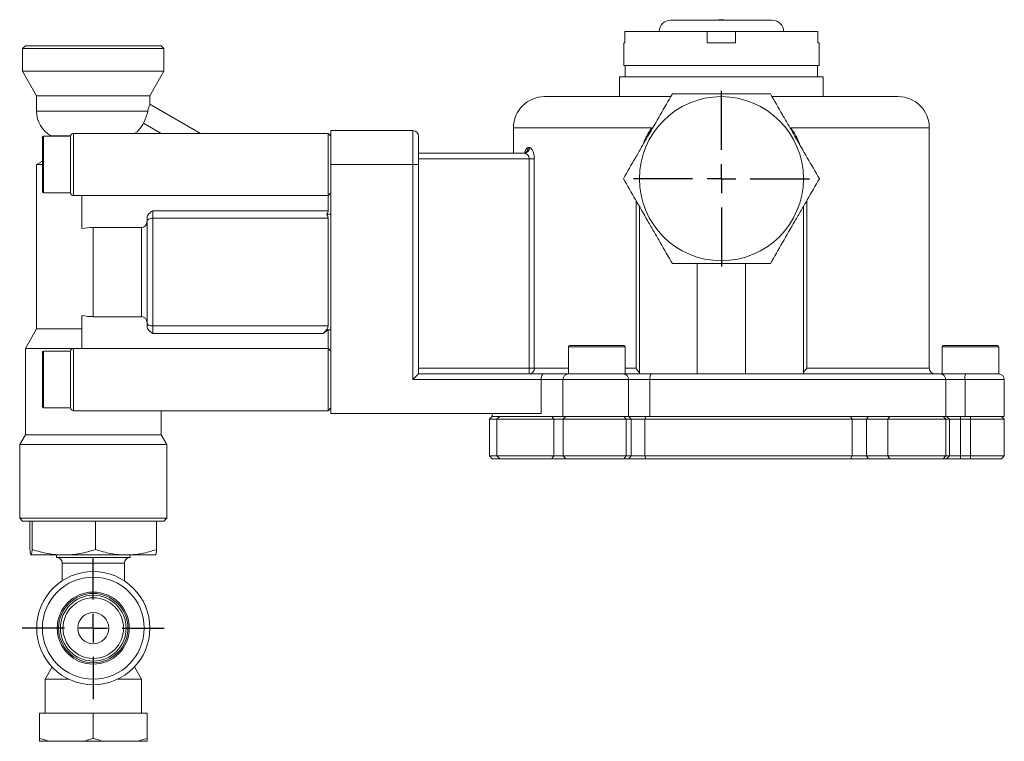
# Model space of a CAD drawing. Units: inches. Extents: x 3 to 14, y 0.8 to 9.1.
# Drawn here: x 6.9 to 8.6, y 0.8 to 2 of the extents above; entities that cross this region are included whole.
import ezdxf

# ---------------------------------------------------------------- set-up
doc = ezdxf.new("R2010")
doc.units = ezdxf.units.IN
doc.header["$MEASUREMENT"] = 0
doc.layers.add('TEXTF', color=150, linetype='Continuous')

# ---------------------------------------------------------------- blocks, each defined once
blk = doc.blocks.new('SW_CENTERMARKSYMBOL_21')
at = {"layer": 'TEXTF', "color": 0}
for p, q in [((0, 0.05), (0, 0.153)), ((0, 0), (0, 0.025)), ((-0.05, 0), (-0.153, 0)), ((0, 0), (-0.025, 0)), ((0, 0), (0, -0.025)), ((0, 0), (0.025, 0)), ((0.05, 0), (0.153, 0)), ((0, -0.05), (0, -0.153))]:
    blk.add_line(p, q, dxfattribs=at)
blk = doc.blocks.new('SW_CENTERMARKSYMBOL_22')
at = {"layer": 'TEXTF', "color": 0}
for p, q in [((0, 0.05), (0, 0.1234)), ((0, 0), (0, 0.025)), ((-0.05, 0), (-0.1234, 0)), ((0, 0), (-0.025, 0)), ((0, 0), (0, -0.025)), ((0, 0), (0.025, 0)), ((0.05, 0), (0.1234, 0)), ((0, -0.05), (0, -0.1234))]:
    blk.add_line(p, q, dxfattribs=at)

msp = doc.modelspace()

# ---------------------------------------------------------------- linework, layer by layer
at = {"color": 7, "linetype": 'Continuous', "lineweight": 15}
for p, q in [((8.0291, 2.0209), (8.2063, 2.0209)), ((8.1128, 2.0219), (8.1128, 2.0209)), ((8.1128, 2.0219), (8.1226, 2.0219)), ((8.1226, 2.0209), (8.1226, 2.0219)), ((7.9497, 1.9815), (7.9497, 2.0012)), ((7.9497, 2.0012), (8.0931, 2.0012)), ((8.0931, 1.9815), (8.0931, 2.0012)), ((8.1423, 2.0012), (8.0931, 2.0012)), ((8.1423, 1.9815), (8.1423, 2.0012)), ((8.1423, 2.0012), (8.2857, 2.0012)), ((8.2857, 1.9815), (8.2857, 2.0012)), ((6.9071, 1.9766), (6.9021, 1.9717)), ((6.9021, 1.9717), (6.9021, 1.9323)), ((7.1482, 1.9717), (6.9021, 1.9717)), ((6.9071, 1.9766), (7.1433, 1.9766)), ((7.1482, 1.9717), (7.1433, 1.9766)), ((7.1482, 1.9323), (7.1482, 1.9717)), ((7.9479, 1.9815), (7.9479, 1.9421)), ((7.9479, 1.9815), (7.9497, 1.9815)), ((8.0931, 1.9815), (8.1423, 1.9815)), ((8.2857, 1.9815), (8.2875, 1.9815)), ((8.2875, 1.9421), (8.2875, 1.9815)), ((7.9479, 1.9421), (8.2875, 1.9421)), ((7.9504, 1.9421), (7.9504, 1.9224)), ((8.285, 1.9224), (8.285, 1.9421)), ((6.9021, 1.9323), (6.9267, 1.8897)), ((7.1482, 1.9323), (6.9021, 1.9323)), ((7.1236, 1.8897), (7.1482, 1.9323)), ((7.9405, 1.9224), (7.9405, 1.888)), ((8.2948, 1.9224), (7.9405, 1.9224)), ((8.2948, 1.888), (8.2948, 1.9224)), ((6.9267, 1.8897), (6.9267, 1.8625)), ((7.1236, 1.8897), (6.9267, 1.8897)), ((7.1236, 1.875), (7.1236, 1.8897)), ((8.0293, 1.888), (7.8101, 1.888)), ((8.4253, 1.888), (8.2061, 1.888)), ((7.1236, 1.875), (7.2119, 1.824)), ((7.756, 1.8339), (7.756, 1.7896)), ((8.4794, 1.4156), (8.4794, 1.8339)), ((6.9366, 1.7928), (6.9366, 1.8171)), ((6.9858, 1.8191), (6.9385, 1.8191)), ((6.9513, 1.8199), (6.9526, 1.8191)), ((6.9858, 1.7207), (6.9858, 1.8191)), ((6.9858, 1.7699), (6.9858, 1.8191)), ((7.0055, 1.824), (6.9907, 1.824)), ((7.0055, 1.824), (7.0448, 1.824)), ((7.4336, 1.824), (7.0448, 1.824)), ((7.4385, 1.8191), (7.4336, 1.824)), ((7.4336, 1.7158), (7.4336, 1.824)), ((7.5813, 1.8289), (7.4385, 1.8289)), ((7.4385, 1.7699), (7.4385, 1.8289)), ((7.5813, 1.7699), (7.5813, 1.8289)), ((7.5911, 1.8191), (7.5911, 1.7699)), ((7.7818, 1.7994), (7.7837, 1.7994)), ((6.9366, 1.7226), (6.9366, 1.7928)), ((7.7746, 1.7896), (7.5911, 1.7896)), ((6.9366, 1.7756), (6.9267, 1.7699)), ((6.9267, 1.7699), (6.9267, 1.4841)), ((6.9366, 1.7699), (6.9267, 1.7699)), ((6.9858, 1.7207), (6.9858, 1.7699)), ((7.4385, 1.3368), (7.4385, 1.7699)), ((7.5813, 1.7699), (7.4385, 1.7699)), ((7.5813, 1.3959), (7.5813, 1.7699)), ((7.5813, 1.7699), (7.5911, 1.7699)), ((7.7835, 1.7797), (7.5911, 1.7797)), ((7.5911, 1.7699), (7.5911, 1.4057)), ((7.7835, 1.7797), (7.7923, 1.7797)), ((7.7835, 1.4156), (7.7835, 1.7797)), ((7.7923, 1.7797), (7.7923, 1.4156)), ((6.9385, 1.7207), (6.9858, 1.7207)), ((6.9907, 1.7158), (7.4336, 1.7158)), ((7.0055, 1.7158), (7.0055, 1.6584)), ((7.4336, 1.7158), (7.4385, 1.7207)), ((7.4336, 1.6895), (7.4336, 1.7158)), ((7.975, 1.4057), (7.975, 1.6972)), ((8.2604, 1.6972), (8.2604, 1.4057)), ((7.1285, 1.6895), (7.4336, 1.6895)), ((7.1285, 1.6895), (7.1285, 1.6767)), ((7.1187, 1.6708), (7.1187, 1.6774)), ((7.1187, 1.495), (7.1187, 1.6708)), ((7.1285, 1.6767), (7.1285, 1.4891)), ((7.4336, 1.6767), (7.1285, 1.6767)), ((7.4336, 1.4891), (7.4336, 1.6767)), ((7.0252, 1.6604), (7.1088, 1.6604)), ((7.0252, 1.6604), (7.0252, 1.5053)), ((7.1088, 1.5053), (7.1088, 1.6604)), ((8.0756, 1.5976), (8.0756, 1.4057)), ((8.1598, 1.4057), (8.1598, 1.5976)), ((7.0055, 1.5073), (7.0055, 1.45)), ((7.1088, 1.5053), (7.0252, 1.5053)), ((7.1187, 1.4883), (7.1187, 1.495)), ((6.9267, 1.4841), (6.9071, 1.45)), ((7.0055, 1.4841), (6.9267, 1.4841)), ((7.1285, 1.4891), (7.4336, 1.4891)), ((7.1285, 1.4891), (7.1285, 1.4763)), ((7.4249, 1.4763), (7.1285, 1.4763)), ((7.4336, 1.4825), (7.4249, 1.4763)), ((7.4336, 1.45), (7.4336, 1.4825)), ((6.9071, 1.45), (6.9071, 1.2997)), ((6.9907, 1.45), (6.9071, 1.45)), ((6.9366, 1.373), (6.9366, 1.4431)), ((6.9858, 1.4451), (6.9385, 1.4451)), ((6.9858, 1.3467), (6.9858, 1.4451)), ((6.9858, 1.3959), (6.9858, 1.4451)), ((7.4336, 1.45), (6.9907, 1.45)), ((7.4385, 1.4451), (7.4336, 1.45)), ((7.4336, 1.3417), (7.4336, 1.45)), ((7.8519, 1.453), (7.8519, 1.4057)), ((7.8539, 1.4549), (7.8962, 1.4549)), ((7.8962, 1.4549), (7.9484, 1.4549)), ((7.9504, 1.4057), (7.9504, 1.453)), ((8.5015, 1.453), (8.5015, 1.4057)), ((8.5035, 1.4549), (8.598, 1.4549)), ((8.6, 1.4057), (8.6, 1.453)), ((7.5813, 1.3959), (7.5911, 1.4057)), ((7.7835, 1.4156), (7.5911, 1.4156)), ((7.8089, 1.4057), (7.5911, 1.4057)), ((7.7835, 1.4156), (7.7923, 1.4156)), ((7.7835, 1.4057), (7.7835, 1.4156)), ((7.8089, 1.4057), (7.8519, 1.4057)), ((7.8519, 1.4057), (7.9471, 1.4057)), ((7.9471, 1.4057), (7.9962, 1.4057)), ((7.9962, 1.4057), (8.4983, 1.4057)), ((8.4983, 1.4057), (8.543, 1.4057)), ((8.543, 1.4057), (8.6, 1.4057)), ((6.9858, 1.3467), (6.9858, 1.3959)), ((7.8041, 1.3959), (7.5813, 1.3959)), ((7.8041, 1.3959), (7.8041, 1.3368)), ((7.8421, 1.3959), (7.8421, 1.3319)), ((7.9563, 1.3319), (7.9563, 1.3959)), ((7.9931, 1.3959), (7.9563, 1.3959)), ((7.9931, 1.3319), (7.9931, 1.3959)), ((8.5079, 1.3959), (7.9931, 1.3959)), ((8.5079, 1.3319), (8.5079, 1.3959)), ((8.5415, 1.3959), (8.5079, 1.3959)), ((8.5415, 1.3319), (8.5415, 1.3959)), ((8.6098, 1.3319), (8.6098, 1.3959)), ((6.9366, 1.3486), (6.9366, 1.373)), ((6.9385, 1.3467), (6.9858, 1.3467)), ((6.9907, 1.3417), (7.0055, 1.3417)), ((7.0055, 1.3417), (7.0448, 1.3417)), ((7.0448, 1.3417), (7.4336, 1.3417)), ((7.1433, 1.2997), (7.1433, 1.3417)), ((7.4336, 1.3417), (7.4385, 1.3467)), ((7.8041, 1.3368), (7.4385, 1.3368)), ((7.7191, 1.3368), (7.7191, 1.3319)), ((7.7191, 1.3319), (7.7141, 1.327)), ((7.7141, 1.327), (7.7141, 1.263)), ((7.7272, 1.327), (7.7141, 1.327)), ((7.7191, 1.3319), (7.7321, 1.3319)), ((7.7321, 1.3319), (7.7272, 1.327)), ((7.7272, 1.327), (7.7272, 1.263)), ((7.826, 1.327), (7.7272, 1.327)), ((7.7321, 1.3319), (7.8227, 1.3319)), ((7.8227, 1.3319), (7.826, 1.327)), ((7.8227, 1.3319), (7.8422, 1.3319)), ((7.826, 1.327), (7.826, 1.263)), ((7.8424, 1.327), (7.826, 1.327)), ((7.9563, 1.3319), (7.8421, 1.3319)), ((7.8473, 1.3319), (7.8424, 1.327)), ((7.8424, 1.327), (7.8424, 1.263)), ((7.9523, 1.327), (7.8424, 1.327)), ((7.948, 1.3319), (7.9523, 1.327)), ((7.9523, 1.327), (7.9523, 1.263)), ((7.9609, 1.327), (7.9523, 1.327)), ((7.9931, 1.3319), (7.9563, 1.3319)), ((7.9566, 1.3319), (7.9609, 1.327)), ((7.9609, 1.263), (7.9609, 1.327)), ((7.9845, 1.327), (7.9609, 1.327)), ((7.9861, 1.3319), (7.9845, 1.327)), ((7.9845, 1.327), (7.9845, 1.263)), ((8.345, 1.327), (7.9845, 1.327)), ((7.9931, 1.3319), (8.3422, 1.3319)), ((8.3422, 1.3319), (8.345, 1.327)), ((8.3422, 1.3319), (8.3734, 1.3319)), ((8.345, 1.263), (8.345, 1.327)), ((8.37, 1.327), (8.345, 1.327)), ((8.37, 1.327), (8.3734, 1.3319)), ((8.37, 1.327), (8.37, 1.263)), ((8.4074, 1.327), (8.37, 1.327)), ((8.3734, 1.3319), (8.4109, 1.3319)), ((8.4074, 1.327), (8.4109, 1.3319)), ((8.4074, 1.327), (8.4074, 1.263)), ((8.5082, 1.327), (8.4074, 1.327)), ((8.4109, 1.3319), (8.5033, 1.3319)), ((8.5082, 1.327), (8.5033, 1.3319)), ((8.5079, 1.3319), (8.5033, 1.3319)), ((8.5415, 1.3319), (8.5079, 1.3319)), ((8.5082, 1.263), (8.5082, 1.327)), ((8.5142, 1.327), (8.5082, 1.327)), ((8.5142, 1.327), (8.5093, 1.3319)), ((8.5142, 1.263), (8.5142, 1.327)), ((8.5335, 1.327), (8.5142, 1.327)), ((8.5335, 1.327), (8.5335, 1.3319)), ((8.5335, 1.327), (8.5335, 1.263)), ((8.5508, 1.327), (8.5335, 1.327)), ((8.5415, 1.3319), (8.6098, 1.3319)), ((8.5508, 1.327), (8.5508, 1.3319)), ((8.5508, 1.327), (8.5508, 1.263)), ((8.6098, 1.327), (8.5508, 1.327)), ((8.6098, 1.327), (8.6049, 1.3319)), ((8.6098, 1.263), (8.6098, 1.327)), ((6.9071, 1.2997), (6.8972, 1.2827)), ((7.1433, 1.2997), (6.9071, 1.2997)), ((7.1531, 1.2827), (7.1433, 1.2997)), ((6.8972, 1.2827), (6.8972, 1.1547)), ((7.1531, 1.2827), (6.8972, 1.2827)), ((7.1531, 1.1547), (7.1531, 1.2827)), ((7.7141, 1.263), (7.7191, 1.2581)), ((7.7141, 1.263), (7.7272, 1.263)), ((7.7321, 1.2581), (7.7191, 1.2581)), ((7.7272, 1.263), (7.7321, 1.2581)), ((7.7272, 1.263), (7.826, 1.263)), ((7.8227, 1.2581), (7.7321, 1.2581)), ((7.826, 1.263), (7.8227, 1.2581)), ((7.8473, 1.2581), (7.8227, 1.2581)), ((7.826, 1.263), (7.8424, 1.263)), ((7.8424, 1.263), (7.9523, 1.263)), ((7.8424, 1.263), (7.8473, 1.2581)), ((7.948, 1.2581), (7.8473, 1.2581)), ((7.9523, 1.263), (7.948, 1.2581)), ((7.9566, 1.2581), (7.948, 1.2581)), ((7.9523, 1.263), (7.9609, 1.263)), ((7.9609, 1.263), (7.9566, 1.2581)), ((7.9861, 1.2581), (7.9566, 1.2581)), ((7.9609, 1.263), (7.9845, 1.263)), ((7.9845, 1.263), (8.345, 1.263)), ((7.9845, 1.263), (7.9861, 1.2581)), ((8.3422, 1.2581), (7.9861, 1.2581)), ((8.345, 1.263), (8.3422, 1.2581)), ((8.3734, 1.2581), (8.3422, 1.2581)), ((8.345, 1.263), (8.37, 1.263)), ((8.37, 1.263), (8.4074, 1.263)), ((8.37, 1.263), (8.3734, 1.2581)), ((8.4109, 1.2581), (8.3734, 1.2581)), ((8.4074, 1.263), (8.5082, 1.263)), ((8.4074, 1.263), (8.4109, 1.2581)), ((8.5033, 1.2581), (8.4109, 1.2581)), ((8.5033, 1.2581), (8.5082, 1.263)), ((8.5093, 1.2581), (8.5033, 1.2581)), ((8.5082, 1.263), (8.5142, 1.263)), ((8.5093, 1.2581), (8.5142, 1.263)), ((8.5335, 1.2581), (8.5093, 1.2581)), ((8.5142, 1.263), (8.5335, 1.263)), ((8.5335, 1.2581), (8.5335, 1.263)), ((8.5335, 1.263), (8.5508, 1.263)), ((8.5508, 1.2581), (8.5335, 1.2581)), ((8.5508, 1.2581), (8.5508, 1.263)), ((8.5508, 1.263), (8.6098, 1.263)), ((8.6049, 1.2581), (8.5508, 1.2581)), ((8.6049, 1.2581), (8.6098, 1.263)), ((6.8972, 1.1547), (6.9021, 1.1498)), ((6.8972, 1.1547), (7.1531, 1.1547)), ((6.919, 1.1498), (6.9021, 1.1498)), ((6.9149, 1.1004), (6.9149, 1.1498)), ((6.919, 1.1498), (6.9189, 1.1498)), ((6.9226, 1.1498), (6.919, 1.1498)), ((6.919, 1.1004), (6.919, 1.1498)), ((7.0257, 1.1498), (6.9226, 1.1498)), ((7.0293, 1.1498), (7.0257, 1.1498)), ((7.0293, 1.1004), (7.0293, 1.1498)), ((7.0327, 1.1498), (7.0293, 1.1498)), ((7.132, 1.1498), (7.0327, 1.1498)), ((7.1354, 1.1498), (7.132, 1.1498)), ((7.1482, 1.1498), (7.1354, 1.1498)), ((7.1354, 1.1004), (7.1354, 1.1498)), ((7.1482, 1.1498), (7.1531, 1.1547)), ((6.9741, 1.0908), (6.917, 1.0908)), ((6.9614, 1.0908), (6.9612, 1.0866)), ((6.9612, 1.0866), (7.0891, 1.0866)), ((7.0823, 1.0908), (6.9741, 1.0908)), ((7.1334, 1.0908), (7.0823, 1.0908)), ((7.0891, 1.0866), (7.0889, 1.0908)), ((6.971, 1.0768), (6.971, 1.0458)), ((7.0793, 1.0458), (7.0793, 1.0768)), ((6.9536, 0.896), (6.9415, 0.875)), ((7.1088, 0.875), (7.0967, 0.896)), ((6.9415, 0.875), (6.9415, 0.8159)), ((6.9415, 0.875), (6.9823, 0.875)), ((7.0681, 0.875), (7.1088, 0.875)), ((7.1088, 0.8159), (7.1088, 0.875)), ((7.0252, 0.8159), (6.9317, 0.8159)), ((6.9317, 0.8159), (6.9317, 0.7719)), ((7.1187, 0.8159), (7.0252, 0.8159)), ((7.0252, 0.8159), (7.0252, 0.7719)), ((7.1187, 0.8159), (7.1187, 0.7719)), ((6.9317, 0.7667), (6.95, 0.7667)), ((7.0068, 0.7667), (6.95, 0.7667)), ((7.0435, 0.7667), (7.0068, 0.7667)), ((7.1003, 0.7667), (7.0435, 0.7667)), ((7.1187, 0.7667), (7.1003, 0.7667))]:
    msp.add_line(p, q, dxfattribs=at)
at = {"color": 8, "linetype": 'Continuous', "lineweight": 15}
for p, q in [((7.1199, 1.8625), (6.9267, 1.8625)), ((7.1431, 1.824), (7.1124, 1.8417)), ((7.9968, 1.8339), (7.756, 1.8339)), ((8.4794, 1.8339), (8.2386, 1.8339)), ((6.9385, 1.8191), (6.9385, 1.7937)), ((6.9859, 1.8199), (6.9513, 1.8199)), ((6.9907, 1.824), (6.9907, 1.7699)), ((6.9385, 1.7937), (6.9385, 1.7207)), ((6.9907, 1.7699), (6.9907, 1.7158)), ((7.9692, 1.4156), (7.9692, 1.7072)), ((8.2662, 1.7072), (8.2662, 1.4156)), ((6.9385, 1.4451), (6.9385, 1.3721)), ((6.9907, 1.45), (6.9907, 1.3959)), ((7.896, 1.453), (7.8519, 1.453)), ((7.9504, 1.453), (7.896, 1.453)), ((8.6, 1.453), (8.5015, 1.453)), ((7.7923, 1.4156), (7.8519, 1.4156)), ((7.9504, 1.4156), (7.9692, 1.4156)), ((8.2662, 1.4156), (8.4794, 1.4156)), ((6.9907, 1.3959), (6.9907, 1.3417)), ((7.8421, 1.3959), (7.8041, 1.3959)), ((7.9563, 1.3959), (7.8421, 1.3959)), ((8.6098, 1.3959), (8.5415, 1.3959)), ((6.9385, 1.3721), (6.9385, 1.3467)), ((7.0793, 1.0768), (6.971, 1.0768))]:
    msp.add_line(p, q, dxfattribs=at)
at = {"color": 7, "linetype": 'Continuous', "lineweight": 15, "flags": 128}
for points in [[(7.1187, 1.6708), (7.1189, 1.6719), (7.1194, 1.673), (7.1203, 1.674), (7.1215, 1.6749), (7.123, 1.6757), (7.1247, 1.6762), (7.1266, 1.6765), (7.1285, 1.6767)], [(7.1187, 1.495), (7.1189, 1.4938), (7.1194, 1.4927), (7.1203, 1.4917), (7.1215, 1.4908), (7.123, 1.4901), (7.1247, 1.4896), (7.1266, 1.4892), (7.1285, 1.4891)], [(7.9962, 1.4057), (7.9956, 1.4055), (7.995, 1.405), (7.9945, 1.4041), (7.994, 1.4028), (7.9936, 1.4013), (7.9933, 1.3996), (7.9932, 1.3978), (7.9931, 1.3959)]]:
    msp.add_lwpolyline(points, dxfattribs=at)
at = {"color": 7, "linetype": 'Continuous', "lineweight": 15}
for centre, radius in [((8.1177, 1.7453), 0.1427), ((7.0252, 0.9636), 0.0984), ((7.0252, 0.9636), 0.0886), ((7.0252, 0.9636), 0.0627), ((7.0252, 0.9636), 0.0603), ((7.0252, 0.9636), 0.0572), ((7.0252, 0.9636), 0.0527), ((7.0252, 0.9636), 0.0271)]:
    msp.add_circle(centre, radius, dxfattribs=at)
for centre, radius, start, end in [((8.0291, 2.0012), 0.0197, 90, 180), ((8.2063, 2.0012), 0.0197, 0, 90), ((7.8101, 1.8339), 0.0541, 90, 180), ((8.4253, 1.8339), 0.0541, 0, 90), ((6.9759, 1.8625), 0.0492, 180, 240), ((6.9385, 1.8171), 0.00197, 90, 180), ((6.9907, 1.8191), 0.00492, 90, 180), ((7.5813, 1.8191), 0.00984, 0, 90), ((7.7723, 1.7991), 0.00951, 272.1957, 2.0394), ((7.7742, 1.7991), 0.00949, 272.375, 2.1929), ((6.9385, 1.7226), 0.00197, 180, 270), ((6.9907, 1.7207), 0.00492, 180, 270), ((7.1088, 1.6703), 0.00984, 270, 0), ((7.0252, 1.562), 0.0984, 90, 101.537), ((7.0252, 1.6038), 0.0984, 258.463, 270), ((7.1088, 1.4955), 0.00984, 0, 90), ((6.9385, 1.4431), 0.00197, 90, 180), ((6.9907, 1.4451), 0.00492, 90, 180), ((7.8539, 1.453), 0.00197, 90, 180), ((7.9484, 1.453), 0.00197, 0, 90), ((8.5035, 1.453), 0.00197, 90, 180), ((8.598, 1.453), 0.00197, 0, 90), ((7.783, 1.4151), 0.00939, 273.1921, 2.8703), ((7.8519, 1.3959), 0.00984, 90, 180), ((7.9468, 1.3962), 0.00953, 358.1112, 87.9779), ((8.4892, 1.4156), 0.00984, 180, 270), ((8.4982, 1.396), 0.00974, 359.3956, 89.3827), ((8.5582, 1.3983), 0.017, 153.9624, 188.1351), ((8.6, 1.3959), 0.00984, 0, 90), ((6.9385, 1.3486), 0.00197, 180, 270), ((6.9907, 1.3467), 0.00492, 180, 270), ((6.9612, 1.0768), 0.00984, 0, 90), ((7.0891, 1.0768), 0.00984, 90, 180)]:
    msp.add_arc(centre, radius, start, end, dxfattribs=at)
msp.add_ellipse((7.4238, 1.6825), major_axis=(0.00909, 0.00909), ratio=0.414214, start_param=5.169062, end_param=5.890486, dxfattribs=at)
for points, knots in [([(8.0324, 1.8929), (8.0255, 1.8809), (8.0185, 1.8687), (8.0043, 1.8442), (7.9972, 1.8318), (7.9863, 1.813), (7.9826, 1.8067), (7.9754, 1.7942), (7.9719, 1.788), (7.9612, 1.7695), (7.9542, 1.7574), (7.9472, 1.7453)], [0, 0, 0, 0, 0.25, 0.25, 0.5, 0.5, 0.625, 0.625, 0.75, 0.75, 1, 1, 1, 1]), ([(8.2029, 1.8929), (8.189, 1.8929), (8.1748, 1.8929), (8.1464, 1.8929), (8.1321, 1.8929), (8.1104, 1.8929), (8.1032, 1.8929), (8.0887, 1.8929), (8.0815, 1.8929), (8.0602, 1.8929), (8.0462, 1.8929), (8.0324, 1.8929)], [0, 0, 0, 0, 0.25, 0.25, 0.5, 0.5, 0.625, 0.625, 0.75, 0.75, 1, 1, 1, 1]), ([(8.2882, 1.7453), (8.2812, 1.7573), (8.2742, 1.7695), (8.26, 1.794), (8.2529, 1.8064), (8.242, 1.8252), (8.2384, 1.8315), (8.2312, 1.844), (8.2276, 1.8502), (8.2169, 1.8687), (8.2099, 1.8809), (8.2029, 1.8929)], [0, 0, 0, 0, 0.25, 0.25, 0.5, 0.5, 0.625, 0.625, 0.75, 0.75, 1, 1, 1, 1]), ([(7.1199, 1.8625), (7.1203, 1.8645), (7.1208, 1.8663), (7.1217, 1.8694), (7.1221, 1.8707), (7.1228, 1.8729), (7.1231, 1.8737), (7.1235, 1.8748), (7.1236, 1.875), (7.1236, 1.875)], [0, 0, 0, 0, 0.25, 0.25, 0.5, 0.5, 0.75, 0.75, 1, 1, 1, 1]), ([(7.1124, 1.8417), (7.1142, 1.8453), (7.1157, 1.8489), (7.1176, 1.8542), (7.1182, 1.856), (7.1191, 1.8593), (7.1195, 1.8609), (7.1199, 1.8625)], [0, 0, 0, 0, 0.5, 0.5, 0.75, 0.75, 1, 1, 1, 1]), ([(7.0972, 1.824), (7.0974, 1.8241), (7.1027, 1.8274), (7.108, 1.8337), (7.1117, 1.8403), (7.1124, 1.8417)], [0, 0, 0, 0, 0.026054, 0.799166, 1, 1, 1, 1]), ([(7.7837, 1.7994), (7.7842, 1.7994), (7.7847, 1.7993), (7.7858, 1.7988), (7.7863, 1.7985), (7.7873, 1.7975), (7.7878, 1.7969), (7.7887, 1.7955), (7.7892, 1.7947), (7.7904, 1.7921), (7.7911, 1.7899), (7.7918, 1.7863), (7.792, 1.785), (7.7923, 1.7824), (7.7923, 1.7811), (7.7923, 1.7797)], [0, 0, 0, 0, 0.125, 0.125, 0.25, 0.25, 0.375, 0.375, 0.5, 0.5, 0.75, 0.75, 0.875, 0.875, 1, 1, 1, 1]), ([(7.7772, 1.7915), (7.7772, 1.7915), (7.7772, 1.7917), (7.7768, 1.791), (7.7753, 1.7899), (7.7735, 1.7898), (7.7726, 1.7897)], [0, 0, 0, 0, 0.00887, 0.286325, 0.617194, 1, 1, 1, 1]), ([(7.7835, 1.7797), (7.7835, 1.7805), (7.7834, 1.7812), (7.7831, 1.7827), (7.7828, 1.7834), (7.782, 1.7853), (7.7812, 1.7863), (7.7795, 1.788), (7.7785, 1.7886), (7.7766, 1.7894), (7.7756, 1.7896), (7.7746, 1.7896)], [0, 0, 0, 0, 0.125, 0.125, 0.25, 0.25, 0.5, 0.5, 0.75, 0.75, 1, 1, 1, 1]), ([(7.9472, 1.7453), (7.9542, 1.7332), (7.9612, 1.7211), (7.9753, 1.6966), (7.9825, 1.6842), (7.9934, 1.6653), (7.997, 1.659), (8.0042, 1.6466), (8.0078, 1.6404), (8.0184, 1.6219), (8.0255, 1.6097), (8.0324, 1.5976)], [0, 0, 0, 0, 0.25, 0.25, 0.5, 0.5, 0.625, 0.625, 0.75, 0.75, 1, 1, 1, 1]), ([(8.2029, 1.5976), (8.2099, 1.6097), (8.2169, 1.6218), (8.2311, 1.6464), (8.2382, 1.6588), (8.2491, 1.6776), (8.2527, 1.6839), (8.2599, 1.6964), (8.2635, 1.7026), (8.2742, 1.721), (8.2812, 1.7332), (8.2882, 1.7453)], [0, 0, 0, 0, 0.25, 0.25, 0.5, 0.5, 0.625, 0.625, 0.75, 0.75, 1, 1, 1, 1]), ([(7.1187, 1.6774), (7.1187, 1.6786), (7.119, 1.6798), (7.1201, 1.6821), (7.1209, 1.6831), (7.1237, 1.6861), (7.1261, 1.6878), (7.1285, 1.6895)], [0, 0, 0, 0, 0.25, 0.25, 0.5, 0.5, 1, 1, 1, 1]), ([(7.4312, 1.6831), (7.4319, 1.6821), (7.4325, 1.681), (7.4334, 1.6788), (7.4336, 1.6777), (7.4336, 1.6767)], [0, 0, 0, 0, 0.5, 0.5, 1, 1, 1, 1]), ([(8.2029, 1.5976), (8.189, 1.5976), (8.1748, 1.5976), (8.1464, 1.5976), (8.1321, 1.5976), (8.1104, 1.5976), (8.1032, 1.5976), (8.0887, 1.5976), (8.0815, 1.5976), (8.0602, 1.5976), (8.0462, 1.5976), (8.0324, 1.5976)], [0, 0, 0, 0, 0.25, 0.25, 0.5, 0.5, 0.625, 0.625, 0.75, 0.75, 1, 1, 1, 1]), ([(7.1285, 1.4763), (7.1261, 1.478), (7.1237, 1.4797), (7.1209, 1.4827), (7.1201, 1.4837), (7.119, 1.486), (7.1187, 1.4871), (7.1187, 1.4883)], [0, 0, 0, 0, 0.5, 0.5, 0.75, 0.75, 1, 1, 1, 1]), ([(7.4336, 1.4891), (7.4336, 1.488), (7.4333, 1.4867), (7.4322, 1.4841), (7.4314, 1.4829), (7.4289, 1.4795), (7.4269, 1.4777), (7.4249, 1.4763)], [0, 0, 0, 0, 0.25, 0.25, 0.5, 0.5, 1, 1, 1, 1]), ([(7.8041, 1.3959), (7.8041, 1.3972), (7.8042, 1.3986), (7.8047, 1.401), (7.8051, 1.4021), (7.806, 1.4039), (7.8065, 1.4046), (7.8077, 1.4055), (7.8083, 1.4057), (7.8089, 1.4057)], [0, 0, 0, 0, 0.25, 0.25, 0.5, 0.5, 0.75, 0.75, 1, 1, 1, 1]), ([(7.975, 1.4065), (7.975, 1.407), (7.9748, 1.4076), (7.9741, 1.409), (7.9737, 1.4097), (7.9721, 1.4121), (7.9707, 1.4138), (7.9692, 1.4156)], [0, 0, 0, 0, 0.25, 0.25, 0.5, 0.5, 1, 1, 1, 1]), ([(8.2604, 1.4065), (8.2604, 1.407), (8.2606, 1.4076), (8.2612, 1.409), (8.2617, 1.4097), (8.2633, 1.4121), (8.2647, 1.4138), (8.2662, 1.4156)], [0, 0, 0, 0, 0.25, 0.25, 0.5, 0.5, 1, 1, 1, 1]), ([(6.9149, 1.1004), (6.9152, 1.0975), (6.9156, 1.095), (6.9163, 1.0917), (6.9166, 1.0908), (6.917, 1.0908)], [0, 0, 0, 0, 0.5, 0.5, 1, 1, 1, 1]), ([(6.917, 1.0908), (6.9171, 1.0908), (6.9173, 1.091), (6.9176, 1.0919), (6.9178, 1.0925), (6.9183, 1.0951), (6.9187, 1.0975), (6.919, 1.1004)], [0, 0, 0, 0, 0.25, 0.25, 0.5, 0.5, 1, 1, 1, 1]), ([(6.919, 1.1004), (6.928, 1.0975), (6.9371, 1.095), (6.9555, 1.0917), (6.9647, 1.0908), (6.9741, 1.0908)], [0, 0, 0, 0, 0.5, 0.5, 1, 1, 1, 1]), ([(6.9741, 1.0908), (6.9788, 1.0908), (6.9835, 1.091), (6.9928, 1.0919), (6.9974, 1.0925), (7.0112, 1.0951), (7.0203, 1.0975), (7.0293, 1.1004)], [0, 0, 0, 0, 0.25, 0.25, 0.5, 0.5, 1, 1, 1, 1]), ([(7.0293, 1.1004), (7.0379, 1.0975), (7.0467, 1.095), (7.0645, 1.0917), (7.0734, 1.0908), (7.0823, 1.0908)], [0, 0, 0, 0, 0.5, 0.5, 1, 1, 1, 1]), ([(7.0823, 1.0908), (7.0868, 1.0908), (7.0913, 1.091), (7.1004, 1.0919), (7.1048, 1.0925), (7.1181, 1.0951), (7.1268, 1.0975), (7.1354, 1.1004)], [0, 0, 0, 0, 0.25, 0.25, 0.5, 0.5, 1, 1, 1, 1]), ([(7.1354, 1.1004), (7.1351, 1.0975), (7.1347, 1.095), (7.1341, 1.0917), (7.1337, 1.0908), (7.1334, 1.0908)], [0, 0, 0, 0, 0.5, 0.5, 1, 1, 1, 1])]:
    msp.add_open_spline(points, degree=3, knots=knots, dxfattribs=at)
at = {"color": 8, "linetype": 'Continuous', "lineweight": 15}
for points, knots in [([(7.981, 1.8039), (7.9821, 1.8068), (7.9859, 1.8175), (7.9922, 1.8269), (7.9968, 1.8339)], [0, 0, 0, 0, 0.267596, 1, 1, 1, 1]), ([(8.2386, 1.8339), (8.2427, 1.8276), (8.249, 1.8181), (8.253, 1.8074), (8.2544, 1.8038)], [0, 0, 0, 0, 0.65786, 1, 1, 1, 1]), ([(7.7755, 1.7892), (7.7758, 1.7907), (7.7762, 1.7922), (7.777, 1.7947), (7.7775, 1.7958), (7.7786, 1.7976), (7.7792, 1.7983), (7.7804, 1.7992), (7.7811, 1.7994), (7.7818, 1.7994)], [0, 0, 0, 0, 0.25, 0.25, 0.5, 0.5, 0.75, 0.75, 1, 1, 1, 1])]:
    msp.add_open_spline(points, degree=3, knots=knots, dxfattribs=at)
at = {"color": 7, "linetype": 'Continuous', "lineweight": 15}
for points in [[(7.4312, 1.6831), (7.4336, 1.6833), (7.4361, 1.6835), (7.4385, 1.6836)], [(7.4336, 1.4825), (7.4353, 1.4824), (7.4369, 1.4823), (7.4385, 1.4822)], [(6.9317, 0.7719), (6.9377, 0.7698), (6.9438, 0.7681), (6.95, 0.7667)], [(6.9317, 0.7667), (6.9317, 0.7681), (6.9317, 0.7698), (6.9317, 0.7719)], [(7.0068, 0.7667), (7.013, 0.7681), (7.0191, 0.7698), (7.0252, 0.7719)], [(7.0252, 0.7719), (7.0312, 0.7698), (7.0373, 0.7681), (7.0435, 0.7667)], [(7.1003, 0.7667), (7.1065, 0.7681), (7.1126, 0.7698), (7.1187, 0.7719)], [(7.1187, 0.7719), (7.1187, 0.7698), (7.1187, 0.7681), (7.1187, 0.7667)]]:
    msp.add_open_spline(points, degree=3, dxfattribs=at)

# ---------------------------------------------------------------- block references
at = {"layer": 'TEXTF'}
for name, p in [('SW_CENTERMARKSYMBOL_21', (8.1177, 1.7453)), ('SW_CENTERMARKSYMBOL_22', (7.0252, 0.9636))]:
    msp.add_blockref(name, p, dxfattribs=at)

doc.saveas('drawing.dxf')
